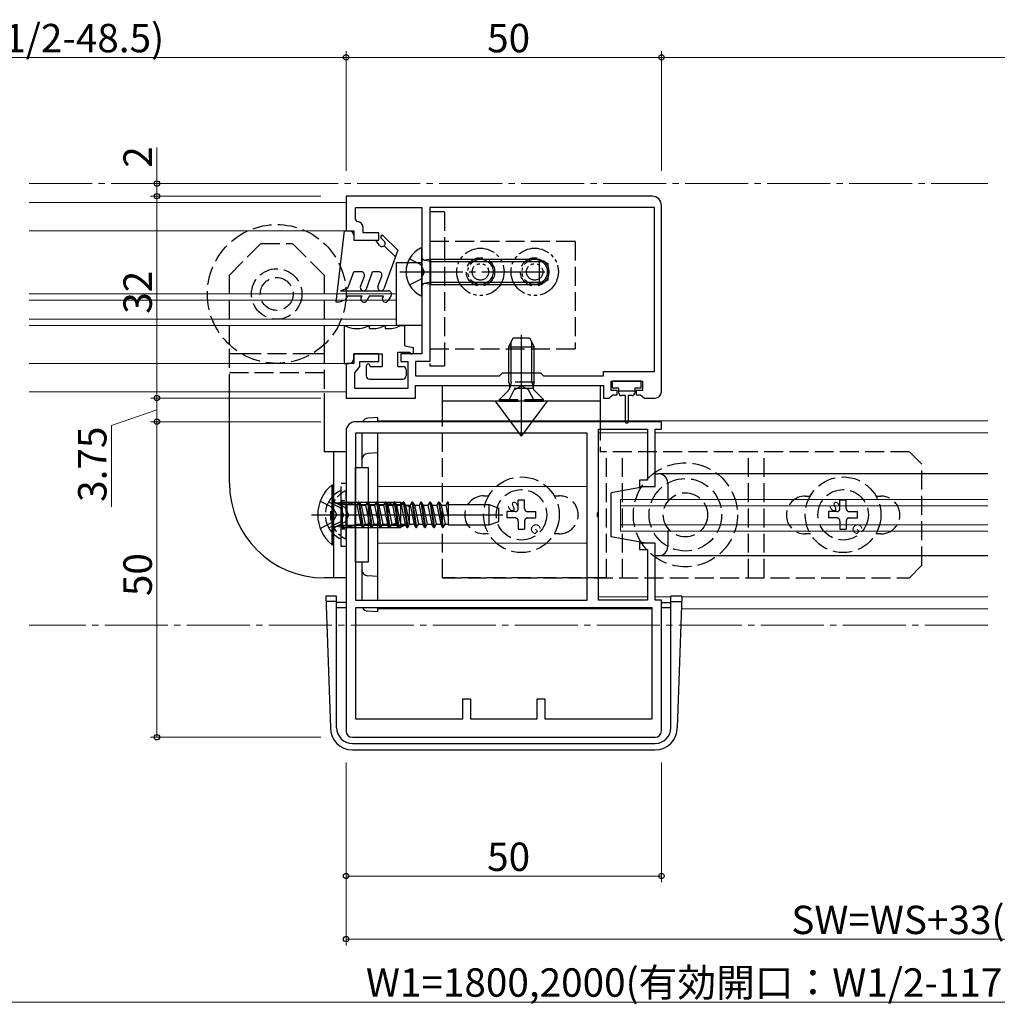
# Model space of a CAD drawing. Extents: x 0 to 1386, y 0 to 2244.
# Drawn here: x 597 to 752, y 222 to 378 of the extents above; entities that cross this region are included whole.
import ezdxf

# ---------------------------------------------------------------- set-up
doc = ezdxf.new("R2010")
doc.units = 0
for name, pattern in [('YCENTER_1', [13, 10, -1, 1, -1]), ('YDIVIDE_1', [15, 10, -1, 1, -1, 1, -1]), ('YHIDDEN_1', [4, 3, -1])]:
    doc.linetypes.add(name, pattern=pattern)
for name, color, linetype, lineweight in [('YKK_11', 7, 'CONTINUOUS', 30), ('YKK_12', 2, 'CONTINUOUS', 13), ('YKK_13', 4, 'CONTINUOUS', 30), ('YKK_D', 6, 'CONTINUOUS', 13)]:
    doc.layers.add(name, color=color, linetype=linetype, lineweight=lineweight)
doc.styles.get("Standard").update_dxf_attribs({"font": 'txt', "bigfont": 'BIGFONT'})

msp = doc.modelspace()

# ---------------------------------------------------------------- linework, layer by layer
at = {"layer": 'YKK_11', "linetype": 'ByBlock', "lineweight": -2, "ltscale": 0.5}
for p, q in [((697.56, 350.53), (649.06, 350.53)), ((697.56, 350.53), (649.06, 350.53)), ((649.06, 350.53), (649.06, 345.03)), ((650.56, 346.83), (650.56, 348.73)), ((650.56, 348.73), (661.06, 348.73)), ((661.06, 348.73), (661.06, 338.99)), ((697.96, 348.73), (662.36, 348.73)), ((662.36, 348.73), (662.36, 324.33)), ((697.96, 322.73), (697.96, 348.73)), ((699.06, 319.53), (699.06, 349.03)), ((650.83, 346.53), (650.56, 346.83)), ((649.06, 345.03), (650.26, 345.03)), ((650.26, 345.03), (650.26, 343.53)), ((651.76, 344.73), (651.76, 345.53)), ((650.26, 343.53), (654.26, 343.53)), ((654.26, 344.73), (651.76, 344.73)), ((654.26, 343.53), (654.26, 344.73)), ((661.06, 338.99), (661.18, 338.81)), ((661.18, 338.81), (661.18, 338.26)), ((661.18, 338.26), (661.06, 338.08)), ((661.06, 338.08), (661.06, 325.53)), ((654.26, 325.53), (650.26, 325.53)), ((650.26, 325.53), (650.26, 324.03)), ((654.26, 324.33), (654.26, 325.53)), ((661.06, 325.53), (657.76, 325.53)), ((657.76, 325.53), (657.76, 324.33)), ((650.26, 324.03), (649.06, 324.03)), ((649.06, 324.03), (649.06, 318.53)), ((650.46, 322.55), (650.86, 323.04)), ((650.86, 323.04), (651.26, 323.53)), ((651.26, 323.53), (651.26, 324.33)), ((651.26, 324.33), (654.26, 324.33)), ((657.76, 324.33), (658.86, 324.33)), ((658.86, 324.33), (658.86, 320.03)), ((662.36, 324.33), (660.06, 324.33)), ((660.06, 324.33), (660.06, 322.03)), ((650.46, 320.03), (650.46, 322.55)), ((660.06, 322.03), (673.36, 322.03)), ((673.36, 322.03), (673.86, 322.53)), ((673.86, 322.53), (679.86, 322.53)), ((679.86, 322.53), (680.36, 322.03)), ((680.36, 322.03), (689.86, 322.03)), ((689.86, 322.03), (689.86, 322.73)), ((689.86, 322.73), (697.96, 322.73)), ((658.86, 320.03), (650.46, 320.03)), ((660.06, 318.53), (660.06, 320.53)), ((660.06, 320.53), (689.86, 320.53)), ((689.86, 320.53), (689.86, 318.53)), ((691.06, 319.73), (691.06, 321.23)), ((691.06, 321.23), (696.06, 321.23)), ((696.06, 321.23), (696.06, 319.73)), ((649.06, 318.53), (660.06, 318.53)), ((689.86, 318.53), (690.76, 318.53)), ((690.76, 318.53), (691.05, 318.78)), ((691.05, 318.78), (691.35, 319.03)), ((692.06, 319.73), (691.06, 319.73)), ((691.35, 319.03), (692.06, 319.03)), ((692.06, 319.03), (692.06, 319.73)), ((696.06, 319.73), (695.06, 319.73)), ((695.06, 319.73), (695.06, 319.03)), ((695.06, 319.03), (695.76, 319.03)), ((695.76, 319.03), (696.05, 318.78)), ((696.05, 318.78), (696.35, 318.53)), ((696.35, 318.53), (698.06, 318.53)), ((699.06, 314.78), (650.56, 314.78)), ((699.06, 313.58), (699.06, 314.78)), ((649.06, 313.28), (649.06, 265.78)), ((687.26, 312.98), (650.56, 312.98)), ((687.26, 312.98), (650.56, 312.98)), ((650.56, 312.98), (650.56, 286.48)), ((687.26, 286.48), (687.26, 312.98)), ((689.06, 300.49), (689.06, 313.58)), ((689.06, 313.58), (696.86, 313.58)), ((696.86, 313.58), (696.86, 305.53)), ((698.06, 304.53), (698.06, 313.58)), ((698.06, 313.58), (699.06, 313.58)), ((696.86, 305.53), (695.56, 305.53)), ((695.56, 305.53), (695.56, 304.53)), ((695.56, 304.53), (698.06, 304.53)), ((688.94, 300.31), (689.06, 300.49)), ((688.94, 299.76), (688.94, 300.31)), ((689.06, 299.58), (688.94, 299.76)), ((689.06, 286.48), (689.06, 299.58)), ((698.06, 295.53), (695.56, 295.53)), ((695.56, 295.53), (695.56, 294.53)), ((698.06, 286.48), (698.06, 295.53)), ((695.56, 294.53), (696.86, 294.53)), ((696.86, 294.53), (696.86, 286.48)), ((650.56, 286.48), (687.26, 286.48)), ((696.86, 286.48), (689.06, 286.48)), ((699.06, 286.48), (698.06, 286.48)), ((699.06, 265.78), (699.06, 286.48)), ((697.56, 285.28), (650.56, 285.28)), ((697.56, 285.28), (650.56, 285.28)), ((650.56, 285.28), (650.56, 267.68)), ((697.56, 267.68), (697.56, 285.28)), ((667.56, 267.68), (667.56, 270.88)), ((667.56, 270.88), (668.76, 270.88)), ((668.76, 270.88), (668.76, 267.68)), ((679.36, 267.68), (679.36, 270.88)), ((679.36, 270.88), (680.56, 270.88)), ((680.56, 270.88), (680.56, 267.68)), ((650.56, 267.68), (667.56, 267.68)), ((668.76, 267.68), (679.36, 267.68)), ((680.56, 267.68), (697.56, 267.68)), ((650.06, 264.78), (698.06, 264.78))]:
    msp.add_line(p, q, dxfattribs=at)
for centre, radius, start, end in [((697.56, 349.03), 1.5, 0, 90), ((650.76, 345.53), 1, 0, 85.5883), ((698.06, 319.53), 1, 270, 360), ((650.56, 313.28), 1.5, 90, 180), ((650.06, 265.78), 1, 180, 270), ((698.06, 265.78), 1, 270, 360)]:
    msp.add_arc(centre, radius, start, end, dxfattribs=at)
at = {"layer": 'YKK_12', "linetype": 'YCENTER_1'}
for p, q in [((598.81, 352.53), (750.81, 352.53)), ((750.81, 282.53), (598.81, 282.53))]:
    msp.add_line(p, q, dxfattribs=at)
at = {"layer": 'YKK_12'}
for p, q in [((598.81, 349.53), (649.06, 349.53)), ((598.81, 345.03), (649.26, 345.03)), ((598.81, 335.03), (657.06, 335.03)), ((598.81, 334.03), (657.06, 334.03)), ((657.06, 335.03), (657.06, 330.03)), ((598.81, 331.03), (657.06, 331.03)), ((657.06, 330.03), (598.81, 330.03)), ((598.81, 324.03), (649.26, 324.03)), ((649.06, 319.53), (598.81, 319.53)), ((654.06, 314.78), (654.06, 314.93)), ((654.06, 314.93), (750.81, 314.93)), ((654.06, 286.48), (654.06, 312.98)), ((689.06, 287.03), (689.06, 313.03)), ((689.06, 313.03), (696.86, 313.03)), ((698.06, 313.03), (750.81, 313.03)), ((654.06, 304.53), (687.26, 304.53)), ((692.56, 297.44), (692.56, 302.44)), ((692.56, 302.44), (750.81, 302.44)), ((692.56, 301.44), (750.81, 301.44)), ((692.56, 298.44), (750.81, 298.44)), ((750.81, 297.44), (692.56, 297.44)), ((654.06, 295.53), (687.26, 295.53)), ((696.86, 287.03), (689.06, 287.03)), ((700.56, 287.03), (698.06, 287.03)), ((750.81, 287.03), (702.28, 287.03)), ((654.06, 285.13), (654.06, 285.28)), ((697.52, 285.13), (654.06, 285.13)), ((750.81, 285.13), (702.21, 285.13))]:
    msp.add_line(p, q, dxfattribs=at)
at = {"layer": 'YKK_13', "linetype": 'YHIDDEN_1'}
for p, q in [((664.66, 348.03), (662.36, 348.03)), ((662.36, 348.03), (662.36, 323.63)), ((664.66, 348.03), (664.66, 343.33)), ((685.36, 343.33), (662.36, 343.33)), ((664.66, 343.33), (664.66, 326.33)), ((685.36, 343.33), (685.36, 326.33)), ((630.56, 338.03), (635.56, 343.03)), ((635.56, 343.03), (640.56, 343.03)), ((645.56, 338.03), (640.56, 343.03)), ((659.09, 340.58), (660.91, 339.68)), ((661.51, 338.53), (660.91, 339.68)), ((630.56, 326.99), (630.56, 338.03)), ((645.56, 338.03), (645.56, 326.99)), ((659.09, 336.48), (660.91, 337.39)), ((661.51, 338.53), (660.91, 337.39)), ((630.56, 319.32), (630.56, 326.99)), ((645.56, 326.99), (645.56, 319.32)), ((662.36, 326.33), (685.36, 326.33)), ((664.66, 326.33), (664.66, 323.63)), ((632.51, 325.53), (630.56, 325.53)), ((643.6, 325.53), (632.51, 325.53)), ((645.56, 325.53), (643.6, 325.53)), ((662.36, 323.63), (664.66, 323.63)), ((645.56, 322.53), (630.56, 322.53)), ((674.86, 321.05), (674.86, 322.53)), ((675.24, 321.05), (675.24, 322.53)), ((678.48, 321.05), (678.48, 322.53)), ((678.86, 321.05), (678.86, 322.53)), ((678.86, 321.05), (674.86, 321.05)), ((674.86, 321.05), (675, 320.49)), ((678.73, 320.05), (674.98, 320.05)), ((675.24, 321.05), (675, 320.1)), ((675.71, 319.86), (676.86, 320.47)), ((678, 319.86), (676.86, 320.47)), ((678.48, 321.05), (678.72, 320.1)), ((678.86, 321.05), (678.72, 320.49)), ((673.36, 318.3), (674.79, 319.73)), ((674.81, 318.05), (675.71, 319.86)), ((678.91, 318.05), (678, 319.86)), ((680.36, 318.3), (678.93, 319.73)), ((673.36, 318.05), (673.36, 318.3)), ((673.36, 318.3), (680.36, 318.3)), ((673.36, 318.05), (680.36, 318.05)), ((680.36, 318.05), (680.36, 318.3)), ((664.36, 290.03), (664.36, 314.78)), ((676.86, 312.5), (675.15, 314.78)), ((676.86, 312.5), (676.86, 314.78)), ((676.86, 312.5), (678.56, 314.78)), ((689.36, 314.78), (689.36, 310.03)), ((738.35, 310.03), (689.36, 310.03)), ((690.36, 290.03), (690.36, 310.03)), ((692.86, 290.03), (692.86, 310.03)), ((712.86, 290.03), (712.86, 310.03)), ((715.36, 290.03), (715.36, 310.03)), ((740.36, 308.03), (738.36, 310.03)), ((740.36, 292.03), (740.36, 308.03)), ((670.86, 303.03), (671.66, 303.03)), ((682.05, 303.03), (682.86, 303.03)), ((721.86, 303), (722.64, 303)), ((733.07, 303), (733.86, 303)), ((644.95, 302.18), (646.96, 301.18)), ((646.29, 302.08), (648.11, 301.18)), ((646.96, 301.18), (647.57, 300.03)), ((647.09, 302.08), (648.91, 301.18)), ((648.71, 300.03), (648.11, 301.18)), ((649.51, 300.03), (648.91, 301.18)), ((676.36, 301.03), (676.36, 302.33)), ((677.36, 302.33), (676.36, 302.33)), ((677.36, 301.03), (677.36, 302.33)), ((727.36, 301.03), (727.36, 302.33)), ((728.36, 302.33), (727.36, 302.33)), ((728.36, 301.03), (728.36, 302.33)), ((646.96, 298.89), (647.57, 300.03)), ((648.71, 300.03), (648.11, 298.89)), ((649.51, 300.03), (648.91, 298.89)), ((675.86, 300.53), (674.56, 300.53)), ((674.56, 300.53), (674.56, 299.53)), ((677.86, 300.53), (679.16, 300.53)), ((679.16, 299.53), (679.16, 300.53)), ((726.86, 300.53), (725.56, 300.53)), ((725.56, 300.53), (725.56, 299.53)), ((728.86, 300.53), (730.16, 300.53)), ((730.16, 299.53), (730.16, 300.53)), ((644.95, 297.88), (646.96, 298.89)), ((646.29, 297.98), (648.11, 298.89)), ((647.09, 297.98), (648.91, 298.89)), ((675.86, 299.53), (674.56, 299.53)), ((676.36, 299.03), (676.36, 297.73)), ((677.36, 299.03), (677.36, 297.73)), ((677.86, 299.53), (679.16, 299.53)), ((726.86, 299.53), (725.56, 299.53)), ((727.36, 299.03), (727.36, 297.73)), ((728.36, 299.03), (728.36, 297.73)), ((728.86, 299.53), (730.16, 299.53)), ((671.66, 297.03), (670.86, 297.03)), ((676.36, 297.73), (677.36, 297.73)), ((682.86, 297.03), (682.05, 297.03)), ((722.68, 297), (721.86, 297)), ((727.36, 297.73), (728.36, 297.73)), ((733.86, 297), (733.03, 297)), ((738.36, 290.03), (740.36, 292.03)), ((690.36, 290.03), (664.36, 290.03)), ((664.36, 290.03), (738.36, 290.03))]:
    msp.add_line(p, q, dxfattribs=at)
at = {"layer": 'YKK_13', "linetype": 'Continuous', "lineweight": 30, "ltscale": 0.5}
for p, q in [((648.76, 345.03), (647.45, 333.73)), ((648.76, 345.03), (649.56, 345.03)), ((650.26, 344.33), (650.26, 343.53)), ((650.26, 343.53), (653.76, 343.53)), ((654.36, 342.73), (653.76, 343.53)), ((655.11, 343.39), (654.59, 343.91)), ((654.94, 344.26), (657.26, 341.95)), ((657.26, 341.95), (655.04, 335.86)), ((656.88, 340.91), (655.11, 342.68)), ((657.06, 340.03), (661.06, 340.03)), ((657.06, 330.03), (657.06, 340.03)), ((661.06, 340.03), (661.06, 330.03)), ((649.32, 335.95), (650.26, 338.53)), ((651.48, 338.53), (650.26, 338.53)), ((651.34, 336.2), (651.95, 337.86)), ((652.28, 335.86), (653.26, 338.53)), ((654.24, 338.53), (653.26, 338.53)), ((654.1, 336.2), (654.71, 337.86)), ((649.32, 335.95), (648.16, 335.53)), ((648.16, 335.53), (655.76, 335.53)), ((647.85, 333.73), (648.9, 334.11)), ((649.26, 334.73), (648.9, 334.11)), ((649.26, 334.73), (651.6, 334.73)), ((651.46, 334.48), (651.6, 334.73)), ((652.76, 334.73), (652.32, 333.98)), ((652.76, 334.73), (655.01, 334.73)), ((654.86, 334.48), (655.01, 334.73)), ((656.19, 334.78), (655.73, 333.98)), ((647.85, 333.73), (647.45, 333.73)), ((648.76, 330.03), (648.76, 324.03)), ((648.76, 330.03), (648.82, 330.03)), ((652.69, 330.03), (652.76, 330.03)), ((652.76, 329.53), (652.76, 330.03)), ((652.76, 329.53), (653.26, 329.53)), ((655.19, 330.03), (655.26, 330.03)), ((655.26, 330.03), (655.26, 329.53)), ((655.26, 329.53), (655.76, 329.53)), ((661.06, 330.03), (657.06, 330.03)), ((657.69, 330.03), (658.36, 330.03)), ((658.36, 326.83), (658.36, 330.03)), ((658.36, 326.83), (659.76, 326.53)), ((659.76, 325.83), (659.76, 326.53)), ((650.26, 325.53), (654.76, 325.53)), ((650.26, 324.73), (650.26, 325.53)), ((654.76, 325.53), (654.76, 323.53)), ((657.26, 323.53), (657.26, 325.83)), ((657.26, 325.83), (659.16, 325.83)), ((648.76, 324.03), (649.56, 324.03)), ((652.26, 323.63), (652.26, 322.03)), ((652.86, 323.53), (652.86, 323.63)), ((652.86, 323.53), (654.76, 323.53)), ((657.26, 323.53), (658.06, 323.53)), ((658.56, 323.03), (658.56, 322.03)), ((652.76, 321.53), (658.06, 321.53))]:
    msp.add_line(p, q, dxfattribs=at)
at = {"layer": 'YKK_13', "linetype": 'Continuous', "ltscale": 0.5}
for p, q in [((661.06, 334.94), (661.06, 342.13)), ((662.46, 340.53), (661.64, 340.39)), ((662.46, 340.53), (662.46, 336.53)), ((662.46, 340.53), (679.66, 340.53)), ((679.66, 340.53), (679.66, 336.53)), ((679.66, 340.53), (681.06, 339.83)), ((681.06, 339.83), (681.06, 337.23)), ((681.06, 337.23), (679.66, 336.53)), ((662.46, 336.53), (661.64, 336.68)), ((662.46, 336.53), (679.66, 336.53)), ((698.06, 304.53), (698.06, 306.53)), ((698.06, 306.53), (698.56, 306.53)), ((750.81, 306.53), (698.56, 306.53)), ((646.83, 304.78), (647.06, 304.78)), ((646.83, 295.28), (646.83, 304.78)), ((647.06, 295.28), (647.06, 304.78)), ((696.56, 304.53), (691.06, 303.53)), ((696.56, 304.53), (698.06, 304.53)), ((700.06, 305.03), (700.06, 302.53)), ((691.06, 296.53), (691.06, 303.53)), ((648.46, 302.03), (647.64, 301.89)), ((648.46, 302.03), (648.46, 298.03)), ((648.46, 302.03), (655.66, 302.03)), ((650.46, 302.03), (649.64, 301.89)), ((650.46, 302.03), (650.46, 298.03)), ((650.46, 302.03), (657.66, 302.03)), ((655.66, 302.03), (655.66, 298.03)), ((655.66, 302.03), (657.06, 301.33)), ((657.06, 301.33), (657.06, 298.73)), ((657.66, 302.03), (657.66, 298.03)), ((657.66, 302.03), (659.06, 301.33)), ((659.06, 301.33), (659.06, 298.73)), ((648.46, 298.03), (647.64, 298.18)), ((650.46, 298.03), (649.64, 298.18)), ((657.06, 298.73), (655.66, 298.03)), ((659.06, 298.73), (657.66, 298.03)), ((648.46, 298.03), (655.66, 298.03)), ((650.46, 298.03), (657.66, 298.03)), ((696.56, 295.53), (691.06, 296.53)), ((700.06, 297.53), (700.06, 295.03)), ((646.83, 295.28), (647.06, 295.28)), ((698.06, 295.53), (696.56, 295.53)), ((698.06, 293.53), (698.06, 295.53)), ((698.56, 293.53), (698.06, 293.53)), ((750.81, 293.53), (698.56, 293.53)), ((647.56, 287.13), (645.83, 287.13)), ((645.83, 287.13), (646.56, 266.28)), ((647.56, 266.28), (647.56, 287.13)), ((702.28, 287.13), (700.56, 287.13)), ((700.56, 266.28), (700.56, 287.13)), ((702.28, 287.13), (701.56, 266.28)), ((647.56, 286.28), (645.86, 286.28)), ((647.56, 286.18), (649.06, 286.18)), ((699.06, 286.13), (700.56, 286.13)), ((700.56, 286.28), (702.25, 286.28)), ((649.06, 285.28), (647.56, 285.28)), ((700.56, 285.28), (699.06, 285.28)), ((650.06, 263.78), (698.06, 263.78)), ((650.06, 262.78), (698.06, 262.78))]:
    msp.add_line(p, q, dxfattribs=at)
at = {"layer": 'YKK_13', "linetype": 'Continuous'}
for p, q in [((662.46, 340.15), (661.44, 340.4)), ((662.46, 340.15), (680.41, 340.15)), ((662.46, 336.91), (661.44, 336.67)), ((662.46, 336.91), (680.41, 336.91)), ((648.46, 301.65), (647.44, 301.9)), ((648.46, 301.65), (656.41, 301.65)), ((650.46, 301.65), (649.44, 301.9)), ((650.46, 301.65), (658.41, 301.65)), ((648.46, 298.41), (647.44, 298.17)), ((648.46, 298.41), (656.41, 298.41)), ((650.46, 298.41), (649.44, 298.17)), ((650.46, 298.41), (658.41, 298.41))]:
    msp.add_line(p, q, dxfattribs=at)
at = {"layer": 'YKK_13', "linetype": 'YCENTER_1'}
for p, q in [((657.56, 338.53), (681.54, 338.53)), ((643.56, 300.03), (657.61, 300.03)), ((645.56, 300.03), (659.54, 300.03))]:
    msp.add_line(p, q, dxfattribs=at)
at = {"layer": 'YKK_13'}
for p, q in [((674.86, 326.65), (675.56, 328.05)), ((675.56, 328.05), (678.16, 328.05)), ((676.86, 322.53), (676.86, 328.54)), ((678.16, 328.05), (678.86, 326.65)), ((674.86, 326.65), (678.86, 326.65)), ((674.86, 322.53), (674.86, 326.65)), ((675.24, 322.53), (675.24, 327.41)), ((678.48, 322.53), (678.48, 327.41)), ((678.86, 322.53), (678.86, 326.65)), ((676.86, 316.55), (676.86, 322.53)), ((664.36, 320.53), (689.36, 320.53)), ((664.36, 314.78), (664.36, 320.53)), ((689.36, 320.53), (689.36, 314.78)), ((695.86, 321.23), (691.26, 321.23)), ((691.26, 321.23), (691.26, 320.13)), ((691.26, 320.13), (692.31, 320.13)), ((692.31, 319.63), (692.31, 320.13)), ((694.81, 320.13), (694.81, 319.63)), ((694.81, 320.13), (695.86, 320.13)), ((695.86, 320.13), (695.86, 321.23)), ((630.56, 305.03), (630.56, 319.32)), ((645.56, 319.32), (645.56, 310.03)), ((694.81, 319.63), (692.31, 319.63)), ((692.31, 319.33), (692.31, 319.63)), ((693.36, 318.93), (692.71, 318.93)), ((693.36, 314.73), (693.36, 318.93)), ((694.41, 318.93), (693.76, 318.93)), ((693.76, 318.93), (693.76, 314.73)), ((694.81, 319.63), (694.81, 319.33)), ((689.36, 318.05), (664.36, 318.05)), ((675.15, 314.78), (672.72, 318.05)), ((676.86, 314.78), (676.86, 318.03)), ((678.56, 314.78), (680.99, 318.05)), ((654.06, 315.43), (652.49, 315.32)), ((654.06, 315.43), (654.06, 314.78)), ((651.56, 312.98), (651.56, 307.53)), ((654.06, 312.98), (654.06, 286.48)), ((649.06, 310.03), (645.56, 310.03)), ((647.06, 310.03), (647.06, 290.03)), ((649.06, 310.03), (649.06, 290.03)), ((654.06, 309.83), (652.49, 309.72)), ((650.56, 307.53), (652.56, 307.53)), ((650.56, 292.53), (650.56, 307.53)), ((652.56, 307.53), (652.56, 292.53)), ((648.26, 296.44), (648.26, 303.63)), ((648.39, 301.94), (649.16, 301.65)), ((649.16, 301.65), (649.16, 298.41)), ((649.16, 301.65), (650.56, 301.65)), ((650.56, 301.65), (650.56, 298.41)), ((650.56, 301.53), (650.75, 301.53)), ((651.04, 302.03), (650.75, 301.53)), ((650.75, 301.53), (651.38, 298.53)), ((651.14, 302.03), (651.04, 302.03)), ((651.04, 302.03), (651.67, 298.03)), ((651.14, 302.03), (651.43, 301.53)), ((651.14, 302.03), (651.77, 298.03)), ((651.43, 301.53), (652.06, 298.53)), ((651.43, 301.53), (652.16, 301.53)), ((652.45, 302.03), (652.16, 301.53)), ((652.16, 301.53), (652.79, 298.53)), ((652.55, 302.03), (652.45, 302.03)), ((652.45, 302.03), (653.08, 298.03)), ((652.55, 302.03), (652.84, 301.53)), ((652.55, 302.03), (653.18, 298.03)), ((652.84, 301.53), (653.47, 298.53)), ((652.84, 301.53), (653.57, 301.53)), ((653.86, 302.03), (653.57, 301.53)), ((653.57, 301.53), (654.2, 298.53)), ((653.96, 302.03), (653.86, 302.03)), ((653.86, 302.03), (654.49, 298.03)), ((653.96, 302.03), (654.25, 301.53)), ((653.96, 302.03), (654.59, 298.03)), ((654.25, 301.53), (654.88, 298.53)), ((654.25, 301.53), (654.98, 301.53)), ((655.27, 302.03), (654.98, 301.53)), ((654.98, 301.53), (655.61, 298.53)), ((655.37, 302.03), (655.27, 302.03)), ((655.27, 302.03), (655.9, 298.03)), ((655.37, 302.03), (655.66, 301.53)), ((655.37, 302.03), (656, 298.03)), ((655.66, 301.53), (656.29, 298.53)), ((655.66, 301.53), (656.39, 301.53)), ((656.68, 302.03), (656.39, 301.53)), ((656.39, 301.53), (657.02, 298.53)), ((656.78, 302.03), (656.68, 302.03)), ((656.68, 302.03), (657.31, 298.03)), ((656.78, 302.03), (657.07, 301.53)), ((656.78, 302.03), (657.41, 298.03)), ((657.07, 301.53), (657.7, 298.53)), ((657.07, 301.53), (657.8, 301.53)), ((658.09, 302.03), (657.8, 301.53)), ((657.8, 301.53), (658.43, 298.53)), ((658.19, 302.03), (658.09, 302.03)), ((658.09, 302.03), (658.72, 298.03)), ((658.19, 302.03), (658.48, 301.53)), ((658.19, 302.03), (658.82, 298.03)), ((658.48, 301.53), (659.11, 298.53)), ((658.48, 301.53), (659.21, 301.53)), ((659.5, 302.03), (659.21, 301.53)), ((659.21, 301.53), (659.84, 298.53)), ((659.6, 302.03), (659.5, 302.03)), ((659.5, 302.03), (660.13, 298.03)), ((659.6, 302.03), (659.89, 301.53)), ((659.6, 302.03), (660.23, 298.03)), ((659.89, 301.53), (660.52, 298.53)), ((659.89, 301.53), (660.62, 301.53)), ((660.91, 302.03), (660.62, 301.53)), ((660.62, 301.53), (661.25, 298.53)), ((661.01, 302.03), (660.91, 302.03)), ((660.91, 302.03), (661.54, 298.03)), ((661.01, 302.03), (661.3, 301.53)), ((661.01, 302.03), (661.64, 298.03)), ((661.3, 301.53), (661.93, 298.53)), ((661.3, 301.53), (662.03, 301.53)), ((662.32, 302.03), (662.03, 301.53)), ((662.03, 301.53), (662.66, 298.53)), ((662.42, 302.03), (662.32, 302.03)), ((662.32, 302.03), (662.95, 298.03)), ((662.42, 302.03), (662.71, 301.53)), ((662.42, 302.03), (663.05, 298.03)), ((662.71, 301.53), (663.34, 298.53)), ((662.71, 301.53), (663.44, 301.53)), ((663.73, 302.03), (663.44, 301.53)), ((663.44, 301.53), (664.07, 298.53)), ((663.83, 302.03), (663.73, 302.03)), ((663.73, 302.03), (664.36, 298.03)), ((663.83, 302.03), (664.12, 301.53)), ((663.83, 302.03), (664.46, 298.03)), ((664.12, 301.53), (664.75, 298.53)), ((664.12, 301.53), (664.85, 301.53)), ((665.14, 302.03), (664.85, 301.53)), ((664.85, 301.53), (665.26, 299.6)), ((665.24, 302.03), (665.14, 302.03)), ((665.14, 302.03), (665.26, 301.28)), ((665.24, 302.03), (665.26, 302)), ((665.24, 302.03), (665.26, 301.91)), ((665.26, 302), (665.26, 298.42)), ((665.26, 301.65), (671.76, 301.65)), ((671.76, 298.42), (671.76, 301.65)), ((671.76, 301.65), (673.26, 301.1)), ((644.76, 300.03), (673.92, 300.03)), ((673.26, 298.96), (673.26, 301.1)), ((648.39, 298.13), (649.16, 298.41)), ((649.16, 298.41), (650.56, 298.41)), ((650.56, 298.53), (651.38, 298.53)), ((651.67, 298.03), (651.38, 298.53)), ((651.77, 298.03), (652.06, 298.53)), ((652.06, 298.53), (652.79, 298.53)), ((653.08, 298.03), (652.79, 298.53)), ((653.18, 298.03), (653.47, 298.53)), ((653.47, 298.53), (654.2, 298.53)), ((654.49, 298.03), (654.2, 298.53)), ((654.59, 298.03), (654.88, 298.53)), ((654.88, 298.53), (655.61, 298.53)), ((655.9, 298.03), (655.61, 298.53)), ((656, 298.03), (656.29, 298.53)), ((656.29, 298.53), (657.02, 298.53)), ((657.31, 298.03), (657.02, 298.53)), ((657.41, 298.03), (657.7, 298.53)), ((657.7, 298.53), (658.43, 298.53)), ((658.72, 298.03), (658.43, 298.53)), ((658.82, 298.03), (659.11, 298.53)), ((659.11, 298.53), (659.84, 298.53)), ((660.13, 298.03), (659.84, 298.53)), ((660.23, 298.03), (660.52, 298.53)), ((660.52, 298.53), (661.25, 298.53)), ((661.54, 298.03), (661.25, 298.53)), ((661.64, 298.03), (661.93, 298.53)), ((661.93, 298.53), (662.66, 298.53)), ((662.95, 298.03), (662.66, 298.53)), ((663.05, 298.03), (663.34, 298.53)), ((663.34, 298.53), (664.07, 298.53)), ((664.36, 298.03), (664.07, 298.53)), ((664.46, 298.03), (664.75, 298.53)), ((664.75, 298.53), (665.26, 298.53)), ((665.26, 298.42), (671.76, 298.42)), ((671.76, 298.42), (673.26, 298.96)), ((651.67, 298.03), (651.77, 298.03)), ((653.08, 298.03), (653.18, 298.03)), ((654.49, 298.03), (654.59, 298.03)), ((655.9, 298.03), (656, 298.03)), ((657.31, 298.03), (657.41, 298.03)), ((658.72, 298.03), (658.82, 298.03)), ((660.13, 298.03), (660.23, 298.03)), ((661.54, 298.03), (661.64, 298.03)), ((662.95, 298.03), (663.05, 298.03)), ((664.36, 298.03), (664.46, 298.03)), ((652.56, 292.53), (650.56, 292.53)), ((651.56, 292.53), (651.56, 286.48)), ((654.06, 290.23), (652.49, 290.34)), ((649.06, 290.03), (645.56, 290.03)), ((654.06, 284.63), (652.49, 284.74)), ((654.06, 285.28), (654.06, 284.63))]:
    msp.add_line(p, q, dxfattribs=at)
at = {"layer": 'YKK_13', "linetype": 'YHIDDEN_1', "ltscale": 0.5}
for p, q in [((648.26, 305.03), (649.06, 305.03)), ((648.26, 295.03), (648.26, 305.03)), ((649.06, 305.03), (649.06, 295.03)), ((649.06, 296.44), (649.06, 303.63)), ((649.06, 295.03), (648.26, 295.03))]:
    msp.add_line(p, q, dxfattribs=at)
at = {"layer": 'YKK_13', "linetype": 'YHIDDEN_1', "ltscale": 0.2}
for p, q in [((648.26, 302.28), (649.06, 302.28)), ((648.26, 297.78), (649.06, 297.78))]:
    msp.add_line(p, q, dxfattribs=at)
at = {"layer": 'YKK_13', "linetype": 'YHIDDEN_1'}
for centre, radius in [((638.06, 335.03), 11), ((670.36, 338.53), 2.25), ((678.96, 338.53), 2.25), ((638.06, 335.03), 4), ((638.06, 335.03), 2.6), ((702.85, 300.03), 8.25), ((676.86, 300.03), 6), ((727.86, 300.03), 6), ((702.85, 300.03), 5.75), ((676.86, 300.03), 4), ((702.85, 300.03), 3.5), ((727.86, 300.03), 4)]:
    msp.add_circle(centre, radius, dxfattribs=at)
at = {"layer": 'YKK_13', "linetype": 'YDIVIDE_1', "ltscale": 0.5}
for centre, radius in [((670.36, 338.53), 3.75), ((678.96, 338.53), 3.75), ((670.36, 338.53), 2), ((678.96, 338.53), 2), ((670.36, 338.53), 1.3), ((678.96, 338.53), 1.3)]:
    msp.add_circle(centre, radius, dxfattribs=at)
at = {"layer": 'YKK_13', "linetype": 'Continuous', "lineweight": 30, "ltscale": 0.5}
for centre, radius, start, end in [((649.56, 344.33), 0.7, 0, 90), ((654.76, 343.03), 0.5, 216.8699, 45), ((654.77, 344.08), 0.25, 45, 225), ((651.48, 338.03), 0.5, 340, 90), ((654.24, 338.03), 0.5, 340, 90), ((651.81, 336.03), 0.5, 160, 340), ((654.57, 336.03), 0.5, 160, 340), ((655.76, 335.03), 0.5, 330, 90), ((651.89, 334.23), 0.5, 150, 330), ((655.29, 334.23), 0.5, 150, 330), ((650.76, 333.53), 4, 241.045, 298.955), ((653.26, 333.53), 4, 270, 298.955), ((655.76, 333.53), 4, 270, 298.955), ((649.56, 324.73), 0.7, 270, 0), ((659.46, 325.83), 0.3, 180, 0), ((652.56, 323.63), 0.3, 0, 180), ((658.06, 323.03), 0.5, 0, 90), ((652.76, 322.03), 0.5, 180, 270), ((658.06, 322.03), 0.5, 270, 0)]:
    msp.add_arc(centre, radius, start, end, dxfattribs=at)
at = {"layer": 'YKK_13', "linetype": 'Continuous', "ltscale": 0.5}
for centre, radius, start, end in [((662.76, 338.53), 4.2, 117.281, 242.719), ((660.9, 342.13), 0.154, 0, 117.281), ((661.56, 340.88), 0.5, 180, 280.091), ((661.56, 336.19), 0.5, 79.909, 180), ((660.9, 334.94), 0.154, 242.719, 0), ((698.56, 305.03), 1.5, 0, 90), ((650.66, 300.03), 6.1, 128.8593, 231.1407), ((647.56, 302.38), 0.5, 180, 280.091), ((649.56, 302.38), 0.5, 180, 280.091), ((647.56, 297.69), 0.5, 79.909, 180), ((649.56, 297.69), 0.5, 79.909, 180), ((698.56, 295.03), 1.5, 270, 0), ((650.06, 266.28), 3.5, 180, 270), ((650.06, 266.28), 2.5, 180, 270), ((698.06, 266.28), 2.5, 270, 0), ((698.06, 266.28), 3.5, 270, 0)]:
    msp.add_arc(centre, radius, start, end, dxfattribs=at)
at = {"layer": 'YKK_13', "linetype": 'YHIDDEN_1'}
for centre, radius, start, end in [((674.22, 320.29), 0.8, 315, 14.0362), ((679.49, 320.29), 0.8, 165.9638, 225), ((670.86, 300.03), 3, 90, 270), ((682.86, 300.03), 3, 270, 90.0001), ((721.86, 300), 3, 90, 270), ((733.86, 300), 3, 270, 90.0001), ((675.86, 301.03), 0.5, 270, 0), ((677.86, 301.03), 0.5, 180, 270), ((726.86, 301.03), 0.5, 270, 0), ((728.86, 301.03), 0.5, 180, 270), ((675.86, 299.03), 0.5, 0, 90), ((677.86, 299.03), 0.5, 90, 180), ((726.86, 299.03), 0.5, 0, 90), ((728.86, 299.03), 0.5, 90, 180)]:
    msp.add_arc(centre, radius, start, end, dxfattribs=at)
at = {"layer": 'YKK_13'}
for centre, radius, start, end in [((692.71, 319.33), 0.4, 180, 270), ((694.41, 319.33), 0.4, 270, 0), ((652.56, 314.33), 1, 94, 152.7849), ((693.56, 314.73), 0.2, 180, 0), ((652.56, 308.73), 1, 94, 180), ((645.56, 305.03), 15, 180, 270), ((649.96, 300.03), 4.2, 117.281, 174.1923), ((648.1, 303.63), 0.154, 0, 117.281), ((648.46, 302.12), 0.2, 180, 250), ((649.96, 300.03), 4.2, 185.8077, 242.719), ((648.46, 297.94), 0.2, 110, 180), ((648.1, 296.44), 0.154, 242.719, 0), ((652.56, 291.34), 1, 180, 266), ((652.56, 285.74), 1, 207.2151, 266)]:
    msp.add_arc(centre, radius, start, end, dxfattribs=at)
at = {"layer": 'YKK_13', "linetype": 'YHIDDEN_1', "ltscale": 0.5}
for centre, radius, start, end in [((650.76, 300.03), 4.2, 117.281, 242.719), ((648.9, 303.63), 0.154, 0, 117.281), ((648.9, 296.44), 0.154, 242.719, 0)]:
    msp.add_arc(centre, radius, start, end, dxfattribs=at)
at = {"layer": 'YKK_D'}
for p, q in [((649.06, 354.53), (649.06, 373.53)), ((649.06, 354.53), (649.06, 373.53)), ((699.06, 354.53), (699.06, 373.53)), ((699.06, 354.53), (699.06, 373.53)), ((649.06, 372.53), (517.56, 372.53)), ((699.06, 372.53), (649.06, 372.53)), ((877.56, 372.53), (699.06, 372.53)), ((619.06, 352.53), (619.06, 358.23)), ((645.06, 352.53), (618.06, 352.53)), ((619.06, 350.53), (619.06, 352.53)), ((645.06, 350.53), (618.06, 350.53)), ((645.06, 350.53), (618.06, 350.53)), ((619.06, 350.53), (619.06, 318.53)), ((645.06, 318.53), (618.06, 318.53)), ((645.06, 318.53), (618.06, 318.53)), ((619.06, 314.78), (619.06, 318.53)), ((619.06, 316.66), (611.87, 314.16)), ((611.87, 314.16), (611.87, 301.28)), ((645.06, 314.78), (618.06, 314.78)), ((645.06, 314.78), (618.06, 314.78)), ((619.06, 264.78), (619.06, 314.78)), ((645.06, 264.78), (618.06, 264.78)), ((649.06, 260.78), (649.06, 231.78)), ((649.06, 260.78), (649.06, 241.78)), ((699.06, 260.78), (699.06, 241.78)), ((699.06, 242.78), (649.06, 242.78)), ((860.56, 232.78), (649.06, 232.78)), ((870.56, 222.78), (524.56, 222.78))]:
    msp.add_line(p, q, dxfattribs=at)
at = {"layer": 'YKK_D', "linetype": 'ByBlock', "lineweight": -2}
for centre in [(649.06, 372.53), (649.06, 372.53), (699.06, 372.53), (699.06, 372.53), (619.06, 352.53), (619.06, 350.53), (619.06, 350.53), (619.06, 318.53), (619.06, 318.53), (619.06, 314.78), (619.06, 314.78), (619.06, 264.78), (649.06, 242.78), (699.06, 242.78), (649.06, 232.78)]:
    msp.add_circle(centre, 0.425, dxfattribs=at)

# ---------------------------------------------------------------- texts
at = {"layer": 'YKK_13'}
for s, p in [('Ｓ', (674.26, 301.57)), ('Ｓ', (725.26, 301.57)), ('Ｇ', (677.8, 298.03)), ('Ｇ', (728.8, 298.03))]:
    msp.add_text(s, height=1.5, rotation=315, dxfattribs=at).set_placement(p)
at = {"layer": 'YKK_D'}
for s, p in [('WF(規格品=W1/2-48.5)', (556.79, 373.33)), ('50', (671.42, 373.33)), ('SW=WS+33(規格品=W1/2+31.5)', (719.65, 233.58)), ('W1=1800,2000(有効開口：W1/2-117.5)', (652.2, 223.65))]:
    msp.add_text(s, height=4.5, dxfattribs=at).set_placement(p)
for s, rotation, p in [('2', 90, (618.26, 355.03)), ('32', 90, (618.26, 331.89)), ('3.75', 90, (611.07, 302.08)), ('50', 90, (618.26, 287.14)), ('50', 0, (671.42, 243.58))]:
    msp.add_text(s, height=4.5, rotation=rotation, dxfattribs=at).set_placement(p)

doc.saveas('drawing.dxf')
